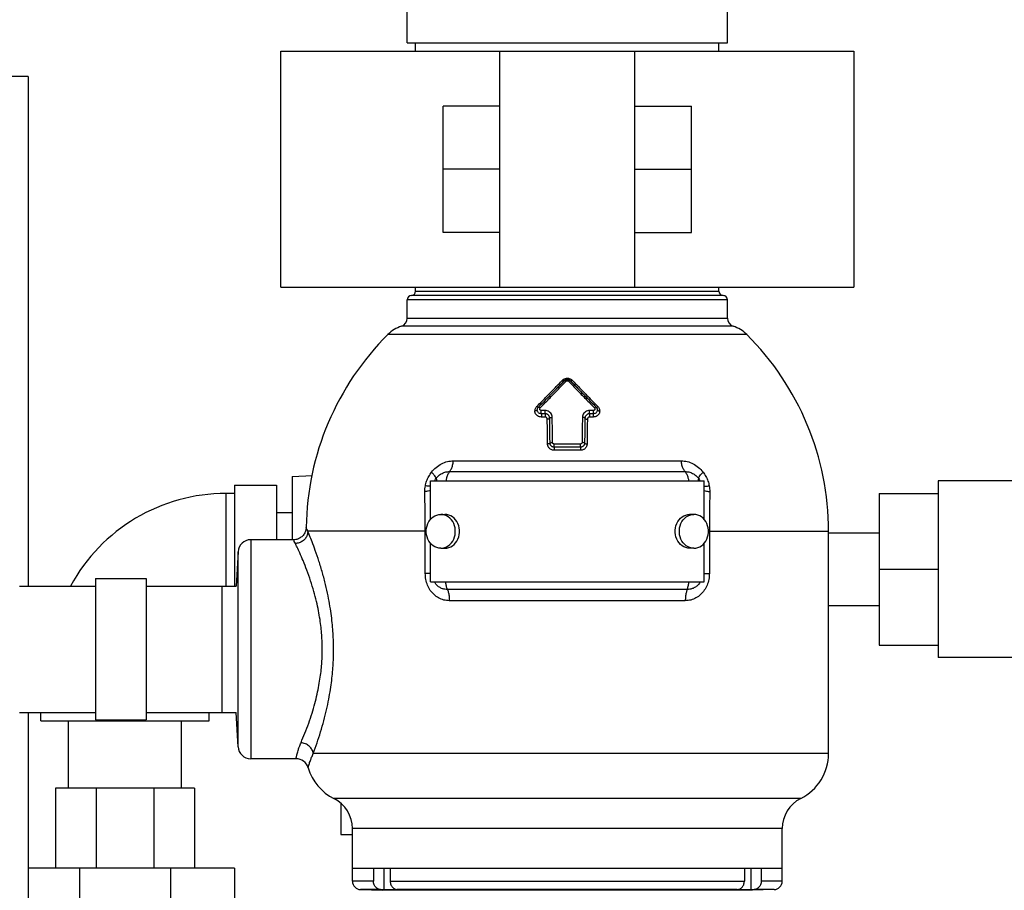
# Model space of a CAD drawing. Units: inches. Extents: x 9 to 141, y -7 to 99.
# Drawn here: x 125 to 132, y 37 to 44 of the extents above; entities that cross this region are included whole.
import ezdxf

# ---------------------------------------------------------------- set-up
doc = ezdxf.new("R2010")
doc.units = ezdxf.units.IN
doc.header["$MEASUREMENT"] = 0

msp = doc.modelspace()

# ---------------------------------------------------------------- linework, layer by layer
at = {"color": 7, "linetype": 'Continuous'}
for p, q in [((127.4482250508, 43.68519433439999), (127.4482250508, 45.99769433439999)), ((129.8232250508, 43.68519433439999), (129.8232250508, 45.99769433439999)), ((127.4482250508, 43.68519433439999), (129.8232250508, 43.68519433439999)), ((127.5107250508, 43.62269433439999), (127.5107250508, 43.68519433439999)), ((129.7607250508, 43.62269433439999), (129.7607250508, 43.68519433439999)), ((126.5107250508, 41.8726943344), (126.5107250508, 43.62269433439999)), ((126.5107383856, 43.62269433439999), (130.7607117156, 43.62269433439999)), ((128.1357250508, 41.8726943344), (128.1357250508, 43.62269433439999)), ((129.1357250508, 41.8726943344), (129.1357250508, 43.62269433439999)), ((130.7607250508, 43.62269433439999), (130.7607250508, 41.8726943344)), ((124.6357250508, 43.43519433439999), (123.6807250508, 43.43519433439999)), ((124.6357250508, 43.43519433439999), (124.6357250508, 39.6539443344)), ((127.7138500508, 42.2789443344), (127.7138500508, 43.21644433439999)), ((128.1357250508, 43.21644433439999), (127.7138500508, 43.21644433439999)), ((129.1357250508, 43.21644433439999), (129.5576000508, 43.21644433439999)), ((129.5576000508, 42.2789443344), (129.5576000508, 43.21644433439999)), ((128.1357250508, 42.7476943344), (127.7138500508, 42.7476943344)), ((129.1357250508, 42.7476943344), (129.5576000508, 42.7476943344)), ((128.1357250508, 42.2789443344), (127.7138500508, 42.2789443344)), ((129.1357250508, 42.2789443344), (129.5576000508, 42.2789443344)), ((126.5107383856, 41.8726943344), (130.7607117156, 41.8726943344)), ((127.5107250508, 41.8414443344), (127.5107250508, 41.8726943344)), ((129.7607250508, 41.8414443344), (129.7607250508, 41.8726943344)), ((127.4482250508, 41.6416459204), (127.4482250508, 41.7789443344)), ((129.8232250508, 41.7789443344), (127.4482250508, 41.7789443344)), ((129.7919750508, 41.8101943344), (127.4794750508, 41.8101943344)), ((127.5107250508, 41.8414443344), (129.7607250508, 41.8414443344)), ((129.8232250508, 41.6416459204), (129.8232250508, 41.7789443344)), ((127.4482250508, 41.6416459204), (129.8232250508, 41.6416459204)), ((129.8665826776, 41.5821495376), (127.4048674236, 41.5821495376)), ((129.9664667204, 41.5212632724), (127.3049833808, 41.5212632724)), ((128.6136414248, 41.1782379396), (128.6136414248, 41.17871966)), ((128.6578086764, 41.1782379396), (128.6578086764, 41.17871966)), ((128.4214686636, 40.9812307872), (128.420701796, 40.98091314)), ((128.8499814376, 40.9812307872), (128.8507483052, 40.98091314)), ((128.470982406, 40.9569212028), (128.442426416, 40.9568213788)), ((128.4722363668, 40.9083780056), (128.4438985928, 40.9082789004)), ((128.8275473788, 40.9082789152), (128.7992174804, 40.90837799280001)), ((128.8290236852, 40.9568213788), (128.8004676952, 40.9569212028)), ((128.73371961, 40.70814478), (128.5377304912, 40.70814478)), ((128.7326907272, 40.6615268012), (128.5387588904, 40.6615268012)), ((127.7911699648, 40.5832020396), (129.48028009, 40.5832020396)), ((126.5957250508, 40.4664443344), (126.7447087068, 40.4742522372)), ((126.5957250508, 40.4664443344), (126.5957250508, 39.9976943344)), ((127.7627571776, 40.5041702284), (129.5086937536, 40.5041702284)), ((126.1669750508, 40.4039443344), (126.1669750508, 39.6539443344)), ((126.1669750508, 40.4039443344), (126.4794750508, 40.4039443344)), ((126.4794750508, 40.4039443344), (126.4794750508, 39.9976943344)), ((127.6201000508, 40.4351943344), (129.6513500508, 40.4351943344)), ((127.6201000508, 40.1479301388), (127.6201000508, 40.4351943344)), ((129.6513500508, 40.1479301388), (129.6513500508, 40.4351943344)), ((132.8232250508, 40.4351943344), (131.3857250508, 40.4351943344)), ((131.3857250508, 40.4351943344), (131.3857250508, 39.1226943344)), ((126.1044750508, 39.6539443344), (126.1044750508, 40.3414443344)), ((126.1669750508, 40.3414443344), (126.1044750508, 40.3414443344)), ((130.9482250508, 40.3414443344), (131.3857250508, 40.3414443344)), ((130.9482250508, 40.3414443344), (130.9482250508, 39.2164443344)), ((126.4794750508, 40.1989443344), (126.5957250508, 40.1989443344)), ((127.6968951744, 40.1851943344), (127.7282416252, 40.1851943344)), ((129.5745549268, 40.1851943344), (129.543208476, 40.1851943344)), ((127.5890057028, 40.0601943328), (126.7113389576, 40.0601943344)), ((127.5820482264, 39.7476943344), (127.5820482264, 40.0601943344)), ((129.6824443984, 40.0601943344), (130.5732250508, 40.0601943344)), ((129.6894018748, 40.0601943344), (129.6894018748, 39.74769431)), ((130.5732250508, 38.4118694432), (130.5732250508, 40.0601943344)), ((130.5732250508, 40.0489443344), (130.9482250508, 40.0489443344)), ((126.6047015116, 39.9976943344), (126.2871904788, 39.9976943344)), ((126.2871904788, 39.9976943344), (126.2871904788, 38.3726943344)), ((127.6201000508, 39.6851943344), (127.6201000508, 39.97245853)), ((129.6513500508, 39.6851943344), (129.6513500508, 39.97245853)), ((126.19356896, 39.9088508304), (126.1802098764, 39.6539443344)), ((126.19356896, 38.4615378388), (126.19356896, 39.9088508304)), ((127.6968951744, 39.9351943344), (127.7282416252, 39.9351943344)), ((129.5745549268, 39.9351943344), (129.543208476, 39.9351943344)), ((127.6201000508, 39.7476943344), (127.5820482264, 39.7476943344)), ((129.6513500508, 39.7476877916), (129.6894018748, 39.74769431)), ((130.9482250508, 39.7789443344), (131.3857250508, 39.7789443344)), ((125.1357250508, 39.7101943344), (125.5107250508, 39.7101943344)), ((125.1357250508, 39.7101943344), (125.1357250508, 38.6601943344)), ((125.5107250508, 39.7101943344), (125.5107250508, 38.6601943344)), ((127.6201000508, 39.6851943344), (129.6513500508, 39.6851943344)), ((124.5732250508, 39.6539443344), (125.1357250508, 39.6539443344)), ((125.5107250508, 39.6539443344), (126.1802098764, 39.6539443344)), ((126.0732250508, 39.6539443344), (126.0732250508, 38.7164443344)), ((129.5248379536, 39.6281198144), (127.746611462, 39.6281198144)), ((129.5107228248, 39.545440086), (127.7607260256, 39.545440086)), ((130.5732250508, 39.5089443344), (130.9482250508, 39.5089443344)), ((130.9482250508, 39.2164443344), (131.3857250508, 39.2164443344)), ((132.8232250508, 39.1226943344), (131.3857250508, 39.1226943344)), ((124.5732250508, 38.7164443344), (125.1357250508, 38.7164443344)), ((124.6357250508, 38.7164443344), (124.6357250508, 36.4351943344)), ((124.7294750508, 38.6539443344), (124.7294750508, 38.7164443344)), ((125.5107250508, 38.7164443344), (126.1802098764, 38.7164443344)), ((125.9794750508, 38.6539443344), (125.9794750508, 38.7164443344)), ((126.19356896, 38.4615378388), (126.1802098764, 38.7164443344)), ((124.7294750508, 38.6539443344), (125.9794750508, 38.6539443344)), ((124.9344750508, 38.1539443344), (124.9344750508, 38.6539443344)), ((125.1357250508, 38.6601943344), (125.5107250508, 38.6601943344)), ((125.7744750508, 38.1539443344), (125.7744750508, 38.6539443344)), ((126.6237170108, 38.3726943344), (126.2871904788, 38.3726943344)), ((130.5732250508, 38.4118694432), (126.7513733324, 38.4118694432)), ((125.8701000508, 38.1539443344), (124.8388500508, 38.1539443344)), ((124.8388500508, 38.1539443344), (124.8388500508, 37.5601943344)), ((125.1408961824, 38.1539443344), (125.1408961824, 37.5601943344)), ((125.5680539188, 38.1539443344), (125.5680539188, 37.5601943344)), ((125.8701000508, 38.1539443344), (125.8701000508, 37.5601943344)), ((130.3669750508, 38.0769837352), (126.9044750508, 38.0769837352)), ((126.9557250508, 38.0417100424), (126.9557250508, 37.8100020396)), ((130.2294750508, 37.8537265964), (127.0419750508, 37.8537265964)), ((127.0419750508, 37.4642998828), (127.0419750508, 37.8537265964)), ((130.2294750508, 37.4642998828), (130.2294750508, 37.8537265964)), ((126.9557250508, 37.8099958904), (127.0419750508, 37.8099958904)), ((126.1669750508, 37.5601943344), (124.6357250508, 37.5601943344)), ((125.0179265312, 37.5601943344), (125.0179265312, 36.9351943344)), ((125.69102357, 37.5601943344), (125.69102357, 36.9351943344)), ((126.1669750508, 37.5601943344), (126.1669750508, 36.9351943344)), ((127.0419852384, 37.5601943344), (130.2294648628, 37.5601943344)), ((127.1972488348, 37.5601943344), (127.1972488348, 37.4642998828)), ((127.2741869448, 37.5601943344), (127.2741869448, 37.4008520768)), ((127.3222488348, 37.5601943344), (127.3222488348, 37.4642998828)), ((129.9492012664, 37.5601943344), (129.9492012664, 37.4642998828)), ((129.9972631564, 37.5601943344), (129.9972631564, 37.4008520768)), ((130.0742012664, 37.5601943344), (130.0742012664, 37.4642998828)), ((127.1972488348, 37.4642998828), (127.0419750508, 37.4642998828)), ((127.2496542264, 37.4018379564), (127.102293832, 37.4018379564)), ((127.102293832, 37.4018379564), (127.2629062692, 37.3962292464)), ((130.008543832, 37.3962292464), (127.2629062692, 37.3962292464)), ((127.3222488348, 37.4642998828), (129.9492012664, 37.4642998828)), ((129.8967958748, 37.4018379564), (127.3746542264, 37.4018379564)), ((130.1691562692, 37.4018379564), (130.008543832, 37.3962292464)), ((130.1691562692, 37.4018379564), (130.0217958748, 37.4018379564)), ((130.2294750504, 37.4642998828), (130.0742012664, 37.4642998828))]:
    msp.add_line(p, q, dxfattribs=at)
for points in [[(127.6968951744, 39.9351943344), (127.6821698988, 39.9363585912), (127.6677189268, 39.9398296736), (127.6538114532, 39.945542922), (127.640706548, 39.9533919088), (127.6286483304, 39.9632304232), (127.6178614228, 39.9748751916), (127.608546764, 39.9881092944), (127.6008778688, 40.0026862048), (127.5949975948, 40.0183343832), (127.5910154796, 40.0347623328), (127.5890057028, 40.05166403280001), (127.5890057028, 40.0687246364), (127.5910154796, 40.085626336), (127.5949975948, 40.102054286), (127.6008778688, 40.1177024644), (127.608546764, 40.1322793748), (127.6178614228, 40.14551347760001), (127.6286483304, 40.157158246), (127.640706548, 40.16699676), (127.6538114532, 40.1748457472), (127.6677189268, 40.1805589956), (127.6821698988, 40.1840300776), (127.6968951744, 40.1851943344)], [(127.6968951744, 39.9351943344), (127.7116204504, 39.9363585912), (127.726071422, 39.9398296736), (127.7399788956, 39.945542922), (127.7530838008, 39.9533919088), (127.7651420184, 39.9632304232), (127.7759289264, 39.9748751916), (127.7852435852, 39.9881092944), (127.79291248, 40.0026862048), (127.798792754, 40.0183343832), (127.8027748692, 40.0347623328), (127.804784646, 40.05166403280001), (127.804784646, 40.0687246364), (127.8027748692, 40.085626336), (127.798792754, 40.102054286), (127.79291248, 40.1177024644), (127.7852435852, 40.1322793748), (127.7759289264, 40.14551347760001), (127.7651420184, 40.157158246), (127.7530838008, 40.16699676), (127.7399788956, 40.1748457472), (127.726071422, 40.1805589956), (127.7116204504, 40.1840300776), (127.6968951744, 40.1851943344)], [(127.7282416252, 39.9351943344), (127.7429669008, 39.9363585912), (127.7574178728, 39.9398296736), (127.7713253464, 39.945542922), (127.7844302516, 39.9533919088), (127.7964884692, 39.9632304232), (127.8072753768, 39.9748751916), (127.8165900356, 39.9881092944), (127.8242589304, 40.0026862048), (127.8301392048, 40.0183343832), (127.83412132, 40.0347623328), (127.8361310968, 40.05166403280001), (127.8361310968, 40.0687246364), (127.83412132, 40.085626336), (127.8301392048, 40.102054286), (127.8242589304, 40.1177024644), (127.8165900356, 40.1322793748), (127.8072753768, 40.14551347760001), (127.7964884692, 40.157158246), (127.7844302516, 40.16699676), (127.7713253464, 40.1748457472), (127.7574178728, 40.1805589956), (127.7429669008, 40.1840300776), (127.7282416252, 40.1851943344)], [(129.543208476, 39.9351943344), (129.5284832004, 39.9363585912), (129.5140322284, 39.9398296736), (129.5001247548, 39.945542922), (129.4870198496, 39.9533919088), (129.474961632, 39.9632304232), (129.4641747244, 39.9748751916), (129.4548600656, 39.9881092944), (129.4471911708, 40.0026862048), (129.4413108964, 40.0183343832), (129.4373287812, 40.0347623328), (129.4353190044, 40.05166403280001), (129.4353190044, 40.0687246364), (129.4373287812, 40.085626336), (129.4413108964, 40.102054286), (129.4471911708, 40.1177024644), (129.4548600656, 40.1322793748), (129.4641747244, 40.14551347760001), (129.474961632, 40.157158246), (129.4870198496, 40.16699676), (129.5001247548, 40.1748457472), (129.5140322284, 40.1805589956), (129.5284832004, 40.1840300776), (129.543208476, 40.1851943344)], [(129.5745549268, 39.9351943344), (129.5598296508, 39.9363585912), (129.5453786792, 39.9398296736), (129.5314712056, 39.945542922), (129.5183663004, 39.9533919088), (129.5063080828, 39.9632304232), (129.4955211748, 39.9748751916), (129.486206516, 39.9881092944), (129.4785376212, 40.0026862048), (129.4726573472, 40.0183343832), (129.468675232, 40.0347623328), (129.4666654552, 40.05166403280001), (129.4666654552, 40.0687246364), (129.468675232, 40.085626336), (129.4726573472, 40.102054286), (129.4785376212, 40.1177024644), (129.486206516, 40.1322793748), (129.4955211748, 40.14551347760001), (129.5063080828, 40.157158246), (129.5183663004, 40.16699676), (129.5314712056, 40.1748457472), (129.5453786792, 40.1805589956), (129.5598296508, 40.1840300776), (129.5745549268, 40.1851943344)], [(129.5745549268, 39.9351943344), (129.5892802024, 39.9363585912), (129.6037311744, 39.9398296736), (129.617638648, 39.945542922), (129.6307435532, 39.9533919088), (129.6428017708, 39.9632304232), (129.6535886788, 39.9748751916), (129.6629033372, 39.9881092944), (129.6705722324, 40.0026862048), (129.6764525064, 40.0183343832), (129.6804346216, 40.0347623328), (129.6824443984, 40.05166403280001), (129.6824443984, 40.0687246364), (129.6804346216, 40.085626336), (129.6764525064, 40.102054286), (129.6705722324, 40.1177024644), (129.6629033372, 40.1322793748), (129.6535886788, 40.14551347760001), (129.6428017708, 40.157158246), (129.6307435532, 40.16699676), (129.617638648, 40.1748457472), (129.6037311744, 40.1805589956), (129.5892802024, 40.1840300776), (129.5745549268, 40.1851943344)]]:
    msp.add_lwpolyline(points, dxfattribs=at)
for centre, radius, start, end in [((127.4794750508, 41.7789443344), 0.03125, 90, 180), ((127.4794750508, 41.8414443344), 0.03125, 270, 0), ((129.7919750508, 41.8414443344), 0.03125, 180, 270), ((129.7919750508, 41.7789443344), 0.03125, 0, 90), ((127.3857250508, 41.6416459204), 0.0625, 287.8350662237, 0), ((129.8857250508, 41.6416459204), 0.0625, 180, 252.1649337763), ((127.4814369164, 41.3441640072), 0.25, 107.8350662237, 134.8953550066), ((129.7900131848, 41.3441640072), 0.25, 45.1046449934, 72.1649337763), ((128.7607250508, 40.0601943344), 2.0625, 134.8953550067, 179.1695973125), ((128.5107250508, 40.0601943344), 2.0625, 0, 45.10464499330001), ((126.1044750508, 39.0289443344), 1.3125, 90, 151.5394726541), ((126.2871904788, 39.9039443344), 0.09375, 90.00000000009999, 177.0000000018), ((126.2871904788, 38.4664443344), 0.09375, 182.9999999982, 270), ((126.623716988, 38.2789443432), 0.0937499992, 16.4735938233, 89.99998615900002), ((130.1982250508, 38.4118694432), 0.375, 296.7436839504, 0), ((127.0732250508, 38.4118694432), 0.375, 196.4736025782, 243.2563160496), ((126.7919750508, 37.8537265964), 0.25, 0, 63.25631604960001), ((130.4794750508, 37.8537265964), 0.25, 116.7436839504, 180), ((127.1044750508, 37.4642998828), 0.0625, 180, 268.0000000000001), ((130.1669750508, 37.4642998828), 0.0625, 272, 0)]:
    msp.add_arc(centre, radius, start, end, dxfattribs=at)
for points in [[(128.6061326936, 41.1874610668), (128.6091496748, 41.1895374996), (128.6218153084, 41.1953009044), (128.6362108512, 41.1973113572), (128.6504651624, 41.1950508676), (128.662714672, 41.1892716332), (128.6653646428, 41.1874260572)], [(128.4126490728, 40.9898633632), (128.4738792416, 41.0524272424), (128.537597282, 41.1177974752), (128.599882524, 41.1819753048)], [(128.424453904, 40.9847366948), (128.4863219392, 41.0479104112), (128.5507132636, 41.1139259564), (128.6085953344, 41.1735133632)], [(128.4246861612, 40.9845094636), (128.486794534, 41.0479256796), (128.55096828, 41.1137137632), (128.6088350292, 41.1732795464)], [(128.4335334672, 40.9758437684), (128.4995381696, 41.0431874072), (128.5643634644, 41.1095980652), (128.62261438, 41.1695161888)], [(128.599882524, 41.1819753048), (128.6061326936, 41.1874610668)], [(128.6136414148, 41.17871967), (128.6103498652, 41.1777399144), (128.605538814, 41.1788782772), (128.5998825272, 41.1819752156)], [(128.6085953344, 41.1735133632), (128.6136414248, 41.17871966)], [(128.6088350292, 41.1732795464), (128.6136414248, 41.1782379396)], [(128.6136414248, 41.17871966), (128.619352078, 41.1834757), (128.627161204, 41.18710228320001), (128.6360314648, 41.1883635356), (128.6448094556, 41.1869406336), (128.6523541344, 41.183307652), (128.6578086764, 41.17871966)], [(128.6136414248, 41.1782379396), (128.621611312, 41.1840729284), (128.6308790284, 41.1870964784), (128.6405889052, 41.18709343), (128.6498632848, 41.1840605296), (128.6578086764, 41.1782379396)], [(128.6136414376, 41.1782379268), (128.6169995336, 41.1792082788), (128.6219212528, 41.1779868664), (128.6276923936, 41.1747509296)], [(128.62261438, 41.1695161888), (128.6276923936, 41.1747509296)], [(128.6276923936, 41.1747509296), (128.6306020284, 41.1769234172), (128.6339720584, 41.1780412352), (128.6374962448, 41.1780380628), (128.640864306, 41.1769147988), (128.6437577076, 41.1747509296)], [(128.6578086764, 41.1782379396), (128.654450592, 41.1792082592), (128.6495288696, 41.1779868376), (128.6437577076, 41.1747509176)], [(128.6437577076, 41.1747509296), (128.6488357212, 41.1695161888)], [(128.6488357212, 41.1695161888), (128.7070856324, 41.109599098), (128.7719109096, 41.0431884508), (128.837916634, 40.9758437684)], [(128.6578086768, 41.1787196604), (128.661100222, 41.177739918), (128.6659112796, 41.1788783112), (128.6715675768, 41.1819752932)], [(128.6578086764, 41.17871966), (128.6628547668, 41.1735133628)], [(128.6578086764, 41.1782379396), (128.6626150344, 41.1732795852)], [(128.6626150344, 41.1732795852), (128.7204819196, 41.1137136624), (128.7846556216, 41.047925624), (128.84676394, 40.9845094636)], [(128.6628547668, 41.1735133628), (128.7207379628, 41.1139248004), (128.7851291708, 41.0479093796), (128.8469961968, 40.9847366948)], [(128.6653646428, 41.1874260572), (128.6715675772, 41.1819753048)], [(128.6715675772, 41.1819753048), (128.7338528312, 41.1177974644), (128.7975707768, 41.0524273256), (128.8588010284, 40.9898633632)], [(128.3953250976, 40.9543309912), (128.397286722, 40.9663450476), (128.402019916, 40.9771188476), (128.4089275388, 40.9860684872)], [(128.4089275388, 40.9860684872), (128.4126490728, 40.9898633632)], [(128.414087164, 40.9825277956), (128.4089275412, 40.986068478)], [(128.41270563, 40.9615321488), (128.4141695712, 40.9692787004), (128.4173001556, 40.975967348), (128.4214686636, 40.9812307872)], [(128.41270563, 40.9615321488), (128.4137503964, 40.9688690588), (128.4165313864, 40.9754339128), (128.420701796, 40.98091314)], [(128.4207017956, 40.9809131404), (128.4182024468, 40.980725926), (128.414087164, 40.9825277956)], [(128.420701796, 40.98091314), (128.424453904, 40.9847366948)], [(128.4214686636, 40.9812307872), (128.4246861612, 40.9845094636)], [(128.4214686636, 40.9812307872), (128.4240280232, 40.9814022364), (128.4282521512, 40.9795161308)], [(128.4282521512, 40.9795161308), (128.4335334696, 40.9758437584)], [(128.442426416, 40.9568213788), (128.4397505364, 40.9571147656), (128.4369583312, 40.9581160288), (128.4343621168, 40.9598809144), (128.4322793392, 40.9623151328), (128.4309445244, 40.9652113048), (128.4304797052, 40.9682944708), (128.4308756104, 40.97125880239999), (128.4319795052, 40.973830396), (128.4335334672, 40.9758437684)], [(128.837916634, 40.9758437684), (128.8394950556, 40.973789316), (128.8405976692, 40.971175058), (128.840969064, 40.9681799032), (128.8404682848, 40.9650892356), (128.8391005352, 40.9622071772), (128.8369998788, 40.9598032644), (128.8344114696, 40.9580760044), (128.8316515716, 40.9571041308), (128.8290236852, 40.9568213788)], [(128.8431979548, 40.9795161376), (128.837916634, 40.9758437684)], [(128.8499814328, 40.981230782), (128.84742208, 40.981402238), (128.8431979548, 40.9795161376)], [(128.84676394, 40.9845094636), (128.8499814376, 40.9812307872)], [(128.8469961968, 40.9847366948), (128.8507483052, 40.98091314)], [(128.8499814376, 40.9812307872), (128.8541699496, 40.9759353296)], [(128.85074788, 40.9809127152), (128.8532473028, 40.98072579719999), (128.8573627868, 40.982528012)], [(128.8507483052, 40.98091314), (128.8549408372, 40.9753959708)], [(128.8541699496, 40.9759353296), (128.8572920364, 40.9692433624), (128.858744466, 40.9615323828)], [(128.8549408372, 40.9753959708), (128.8577037488, 40.9688546056), (128.858744466, 40.9615323828)], [(128.8573627868, 40.982528012), (128.8625226932, 40.9860689856)], [(128.8588010284, 40.9898633632), (128.8625225624, 40.9860684872)], [(128.8625225624, 40.9860684872), (128.8694627684, 40.9770643032), (128.8741686252, 40.9663279604), (128.8761249548, 40.95433134)], [(128.4438985928, 40.9082789004), (128.4289937964, 40.9103427096), (128.4151900188, 40.9167104032), (128.4042368276, 40.9268837392), (128.3973679952, 40.9398457604), (128.3953250976, 40.9543309912)], [(128.4127059868, 40.9615321884), (128.4098477088, 40.9579775992), (128.4036485052, 40.955409088), (128.3953251588, 40.9543307792)], [(128.443153908, 40.9323799908), (128.433955316, 40.9336560268), (128.425318568, 40.9376426092), (128.418381888, 40.944087668), (128.414005342, 40.9523434372), (128.4127064376, 40.9615321892)], [(128.4431538832, 40.932379672), (128.442511964, 40.9393080056), (128.4422519792, 40.948043144), (128.442426416, 40.9568213788)], [(128.4716024156, 40.932479134), (128.4573724504, 40.9324313824), (128.4431538828, 40.932379664)], [(128.443153908, 40.9323799908), (128.4437896256, 40.9255637292), (128.4440550276, 40.916967352), (128.443898272, 40.9082800064)], [(128.4716024168, 40.932479134), (128.4710553308, 40.9394076728), (128.4708337448, 40.9481429876), (128.470982406, 40.9569212028)], [(128.5236895284, 40.9061658688), (128.5206768516, 40.9225412204), (128.5126162456, 40.9369684764), (128.5007743908, 40.9479010292), (128.4864600592, 40.9546680648), (128.470982406, 40.9569212028)], [(128.505071122, 40.8990665928), (128.5040477224, 40.9067843856), (128.5014117388, 40.9138280692), (128.4976120756, 40.9197523892), (128.4930609668, 40.924464392), (128.4880594368, 40.9280115436), (128.4827903728, 40.9304900748), (128.4773046744, 40.9319785416), (128.4716023568, 40.9324784928)], [(128.4716024156, 40.932479134), (128.4721439344, 40.9256623532), (128.4723698256, 40.9170656444), (128.472235708, 40.9083780032)], [(128.4868527052, 40.8919915152), (128.486326548, 40.8959435864), (128.4849545324, 40.8996136456), (128.4830113128, 40.9026467168), (128.4807790604, 40.9049593556), (128.478486396, 40.906587394), (128.4762568948, 40.9076378016), (128.4741652272, 40.9082061104), (128.4722363668, 40.9083780056)], [(128.5050712704, 40.8990665856), (128.5084050444, 40.9024953864), (128.5150593944, 40.9050329212), (128.5236894684, 40.90616629239999)], [(128.5262202344, 40.7193452584), (128.5254465912, 40.78238319800001), (128.5246027584, 40.8446764908), (128.5236895284, 40.9061658688)], [(128.7477605728, 40.9061658688), (128.7468473424, 40.844676446), (128.7460035092, 40.78238315), (128.7452298672, 40.7193452584)], [(128.8004676952, 40.9569212028), (128.785053586, 40.9546866528), (128.7707759772, 40.9479682172), (128.7588946908, 40.9370448744), (128.7507851984, 40.922575258), (128.7477605728, 40.9061658688)], [(128.7663794692, 40.8990665056), (128.763045486, 40.9024952804), (128.7563908644, 40.905032678), (128.7477605724, 40.906165866)], [(128.7998474828, 40.9324791468), (128.7936794328, 40.931890966), (128.7877265564, 40.930131264), (128.7821077104, 40.9272275128), (128.7769463508, 40.923158776), (128.7725039988, 40.9179614904), (128.76913131, 40.9118856684), (128.7670874464, 40.90542187), (128.7663796104, 40.8990665516)], [(128.7992174804, 40.90837799280001), (128.7971143052, 40.9081746324), (128.794813776, 40.9074917456), (128.7923903176, 40.9062376748), (128.7899774212, 40.9043318812), (128.787765482, 40.9017430328), (128.7860266064, 40.89860916), (128.7849620288, 40.8952458636), (128.7845973888, 40.89199095)], [(128.7998474828, 40.9324791468), (128.7993138904, 40.9256622836), (128.7990896648, 40.9170655696), (128.7992177856, 40.9083780228)], [(128.7998474896, 40.9324790544), (128.800395214, 40.9394220664), (128.800616174, 40.9481509652), (128.8004676664, 40.9569210564)], [(128.8282962148, 40.932379664), (128.8140775636, 40.9324313828), (128.7998475036, 40.9324791348)], [(128.8282962148, 40.932379664), (128.8276608336, 40.92556319), (128.8273957904, 40.9169666104), (128.8275531592, 40.9082788944)], [(128.8761249548, 40.95433134), (128.8741560236, 40.9400720476), (128.8674599264, 40.9272047536), (128.8566539744, 40.916973318), (128.8428823932, 40.9104668168), (128.8275473788, 40.9082789152)], [(128.8282962148, 40.932379664), (128.8289381348, 40.9393080336), (128.8291981188, 40.9480431596), (128.8290236852, 40.9568213788)], [(128.858743648, 40.9615328612), (128.857489492, 40.9524792204), (128.8532238908, 40.9442893568), (128.8463913088, 40.9378163552), (128.8377751556, 40.9337382492), (128.8282962336, 40.9323795356)], [(128.858743648, 40.9615328612), (128.8616019812, 40.9579781616), (128.8678013612, 40.9554096596), (128.876124946, 40.9543313104)], [(128.4893322492, 40.7083242356), (128.4885745404, 40.7702720556), (128.487747532, 40.831530294), (128.4868527052, 40.8919915152)], [(128.505071122, 40.8990665928), (128.5018132472, 40.8956824208), (128.4953155308, 40.893157158), (128.4868533716, 40.8919865184)], [(128.5075763608, 40.7138152604), (128.5068103868, 40.7763186692), (128.5059747412, 40.8380988468), (128.5050706324, 40.899066506)], [(128.7663794692, 40.8990665056), (128.765475364, 40.8380991472), (128.764639718, 40.7763189716), (128.7638737404, 40.7138152576)], [(128.7663794692, 40.8990665056), (128.7696374188, 40.8956829888), (128.7761351468, 40.8931562508), (128.7845972768, 40.8919822412)], [(128.7845973888, 40.89199095), (128.7837025732, 40.83153058), (128.7828755648, 40.7702723436), (128.7821176044, 40.7083064484)], [(128.5387588904, 40.6615268012), (128.5266491248, 40.6629383376), (128.5153674932, 40.6670931476), (128.5059840608, 40.6733312328), (128.4990222344, 40.6806005504), (128.494297928, 40.688071754), (128.491367346, 40.695316068), (128.4898266416, 40.7020919688), (128.4893322492, 40.7083242356)], [(128.5075763608, 40.7138152604), (128.5043061264, 40.7111792088), (128.4977991352, 40.7092110112), (128.4893326284, 40.708297)], [(128.5075763608, 40.7138152596), (128.5109226392, 40.7164865132), (128.5175861612, 40.7184629836), (128.5262202344, 40.7193452564)], [(128.5382394068, 40.684657268), (128.5307850144, 40.6855261588), (128.5238076596, 40.6880946792), (128.51797591, 40.6919704744), (128.513638908, 40.696497938), (128.5106821796, 40.7011708816), (128.50884926, 40.7056994668), (128.507885174, 40.709935912), (128.50757713, 40.7138153)], [(128.5377304912, 40.70814478), (128.5348294476, 40.70850915800001), (128.5318237416, 40.7097521124), (128.529047218, 40.712043984), (128.527003214, 40.7153732404), (128.5262202344, 40.7193452584)], [(128.5382394032, 40.6846571404), (128.53788699, 40.6908149776), (128.5377056252, 40.6992025444), (128.5377304912, 40.7081447796)], [(128.7332107328, 40.6846566504), (128.6682388044, 40.6847352352), (128.6032116888, 40.6847352352), (128.5382393988, 40.6846566508)], [(128.5382394068, 40.684657268), (128.538587738, 40.678619384), (128.5387715608, 40.6703690476), (128.5387549472, 40.6615272116)], [(128.7332107328, 40.6846566504), (128.7328627596, 40.6786188236), (128.7326794008, 40.6703685608), (128.7326966812, 40.661526792)], [(128.7821176044, 40.7083064484), (128.78162263, 40.7020869276), (128.78013553, 40.6954884864), (128.777488042, 40.6887497752), (128.7735807228, 40.682156176), (128.768372522, 40.6760015032), (128.761947332, 40.6706203744), (128.7546148204, 40.66637414), (128.7469219936, 40.6634928636), (128.7394734032, 40.6619585636), (128.7326907272, 40.6615268012)], [(128.7638738444, 40.7138152536), (128.7635648316, 40.709935624), (128.7626345668, 40.705810284), (128.7609795232, 40.7015976548), (128.7585333512, 40.6974724888), (128.75528457, 40.6936324168), (128.751283088, 40.6902840184), (128.7467304244, 40.6876476904), (128.7419734284, 40.6858682988), (128.7373775768, 40.6849216932), (128.7332107276, 40.6846571624)], [(128.7332107328, 40.6846566496), (128.7335627916, 40.6908045616), (128.733744458, 40.6991963516), (128.7337196096, 40.7081447776)], [(128.7452298672, 40.7193452584), (128.7444404836, 40.7153569556), (128.7423819824, 40.7120200076), (128.739605618, 40.709739798), (128.7366088652, 40.708506098), (128.73371961, 40.70814478)], [(128.7638738424, 40.7138152536), (128.7605275832, 40.7164864876), (128.7538640152, 40.7184629728), (128.7452298672, 40.7193452588)], [(128.7638738444, 40.7138152536), (128.7671441044, 40.7111812708), (128.7736511384, 40.709216866), (128.7821176952, 40.7083075732)], [(127.6286408192, 40.49977248), (127.6622838116, 40.5347086392), (127.7024306164, 40.5613532576), (127.7465139872, 40.577795562), (127.791170728, 40.5832020396)], [(127.7627571868, 40.5041702284), (127.7754463292, 40.5242783604), (127.7851648828, 40.55131091), (127.7911699648, 40.5832020396)], [(129.5086937532, 40.5041702284), (129.4960068244, 40.524277952), (129.4862892616, 40.5513102712), (129.48028009, 40.5832020396)], [(129.480280452, 40.5832020396), (129.5249023504, 40.5778037376), (129.5689858312, 40.5613705684), (129.609151708, 40.5347208016), (129.6428106572, 40.4997706464)], [(127.5828421724, 40.3974970836), (127.5922588932, 40.4329866356), (127.6074529032, 40.4673188076), (127.6286408192, 40.49977248)], [(127.6630498764, 40.4539245), (127.6583313704, 40.4650337328), (127.6465703152, 40.4807044236), (127.6286408992, 40.49977244719999)], [(127.66305097, 40.4539236988), (127.6831266608, 40.4746061004), (127.7073369284, 40.49059678), (127.7343622656, 40.5007006856), (127.762756902, 40.5041667376)], [(127.7627571776, 40.5041702284), (127.7502824744, 40.4845108876), (127.7406525144, 40.45815174), (127.7357509828, 40.4352613792)], [(129.5086937536, 40.5041702284), (129.5211767808, 40.4845090672), (129.5308065272, 40.4581490552), (129.5357023424, 40.4352613732)], [(129.5086940216, 40.5041668728), (129.5370899524, 40.5007000456), (129.5641149752, 40.490595944), (129.5883229752, 40.474606468), (129.6083992816, 40.4539234368)], [(129.6084005064, 40.4539247148), (129.613119116, 40.4650331452), (129.624880536, 40.4807032268), (129.6428105116, 40.4997705868)], [(129.6428106572, 40.4997706464), (129.6639929464, 40.4673270668), (129.6791930032, 40.4329806328), (129.68860818, 40.3974948404)], [(127.579049698, 40.354788954), (127.579925016, 40.3760107292), (127.5828421724, 40.3974970836)], [(127.620094906, 40.3937723744), (127.6077182508, 40.3946539448), (127.5828421956, 40.3974970768)], [(127.650698004, 40.4352793796), (127.654780858, 40.4421938356), (127.6630495384, 40.4539251444)], [(127.66305097, 40.4539236988), (127.6662828348, 40.435172684)], [(129.6084007644, 40.4539249048), (129.6051747736, 40.4351723296)], [(129.6084007644, 40.4539249048), (129.6166455988, 40.442231274), (129.620752334, 40.4352789068)], [(129.6513552156, 40.393762696), (129.6637333256, 40.39464601), (129.6886081324, 40.397494826)], [(129.68860818, 40.3974948404), (129.691527188, 40.375988204), (129.6924004252, 40.35478011)], [(127.5820482264, 40.0601943344), (127.5814630512, 40.1598977944), (127.58012749, 40.2581003696), (127.579049698, 40.354788954)], [(127.6201564032, 40.3627948544), (127.6044441844, 40.3588083352), (127.5790519884, 40.3548446236)], [(129.6512936444, 40.3627907408), (129.6670080244, 40.3588015772), (129.6924002808, 40.3548371908)], [(129.6924004252, 40.35478011), (129.6913224684, 40.2580911344), (129.6899869452, 40.1598884364), (129.6894018748, 40.0601943344)], [(126.6984372148, 40.090085708), (126.6969297492, 40.0746207628), (126.6876967984, 40.0478452784), (126.6708888872, 40.025049016), (126.6480400624, 40.0083126096), (126.621235744, 39.9991636024), (126.6047015104, 39.9976983364)], [(126.7113391216, 40.0601943344), (126.7061001092, 40.0327313508), (126.692584444, 40.007854884), (126.6720651036, 39.9879079332), (126.6464747096, 39.9747692088), (126.6182235016, 39.9696761864)], [(126.7113389576, 40.0601943344), (126.7041842068, 40.0767591876), (126.6998693468, 40.0867697448), (126.6984416656, 40.0900856388)], [(126.9017472556, 39.1851943344), (126.9008521268, 39.243613564), (126.8980979876, 39.303196186), (126.8932276748, 39.3656208456), (126.885810804, 39.4322243716), (126.8752805712, 39.50402413280001), (126.8610151328, 39.5815291888), (126.842483474, 39.6645218824), (126.8194140224, 39.7520091336), (126.7928065688, 39.839634674), (126.7659486996, 39.9186043472), (126.7422095704, 39.9827411436), (126.7237448216, 40.0297730908), (126.7113389576, 40.0601943344)], [(126.6182235016, 39.9696770932), (126.61071911, 39.985209928), (126.6061983752, 39.9945866444), (126.6047015116, 39.9976943344)], [(126.817845104, 39.1851943344), (126.8169061256, 39.2375846464), (126.8140184948, 39.2909995824), (126.808912716, 39.3469611944), (126.8011380884, 39.4066658304), (126.7901007224, 39.4710263312), (126.7751491056, 39.5404992172), (126.755726722, 39.614890296), (126.7315465928, 39.6933168836), (126.7036511716, 39.771886464), (126.6754887936, 39.842704026), (126.650596148, 39.9002203264), (126.6312346272, 39.9423943328), (126.6182235016, 39.9696770932)], [(127.7607260256, 39.545440086), (127.7200015132, 39.5505219728), (127.6813592144, 39.5657375468), (127.6472900608, 39.5902065904), (127.6195175768, 39.6223483788), (127.598972574, 39.6605316552), (127.5862943632, 39.703148278), (127.5820482264, 39.7477142608)], [(129.6894018748, 39.7477078036), (129.6851645748, 39.7031940564), (129.6724877724, 39.6605561632), (129.6519405252, 39.6223601328), (129.6241673292, 39.5902133412), (129.590103508, 39.5657445908), (129.5514609288, 39.5505250092), (129.5107228248, 39.545440086)], [(127.7466110708, 39.6281238624), (127.7260966968, 39.6300166528), (127.7034744112, 39.6367928424), (127.6810560088, 39.649504998), (127.6610171088, 39.6683501708), (127.6495394508, 39.6848310428)], [(127.746611462, 39.6281198144), (127.7389320908, 39.652878948), (127.7341448532, 39.6809808268), (127.7337152724, 39.685175398)], [(129.5248379536, 39.6281198144), (129.532523936, 39.6528751324), (129.537320586, 39.6809760616), (129.5377520696, 39.6851753184)], [(129.6219056932, 39.684822126), (129.6109349124, 39.6689567388), (129.591035788, 39.6499785924), (129.5685631048, 39.6370420832), (129.5457052756, 39.6300825364), (129.5248383072, 39.6281240872)], [(127.7466114668, 39.6281198144), (127.7542951728, 39.6033655348), (127.759090578, 39.57526461), (127.7607251304, 39.545440086)], [(129.5248379468, 39.6281198144), (129.5171520812, 39.6033649628), (129.5123553492, 39.5752638196), (129.5107250504, 39.545440086)], [(126.6601950236, 38.49186857), (126.6892949556, 38.5615252396), (126.7172263336, 38.6354760172), (126.7421262896, 38.7099130096), (126.763207476, 38.7826091076), (126.7802375732, 38.8519636816), (126.7934224652, 38.9171400052), (126.8032000088, 38.9778981576), (126.8100853616, 39.0344441424), (126.8145690216, 39.0873038004), (126.817057778, 39.1372231416), (126.817845104, 39.1851943344)], [(126.7513733324, 38.4118694432), (126.7791052984, 38.4894893216), (126.8057551328, 38.5719903176), (126.8295128048, 38.65503411), (126.8496261452, 38.7361341204), (126.86587315, 38.8135019188), (126.8784510692, 38.8862057556), (126.8877781368, 38.953979606), (126.8943460692, 39.0170542912), (126.8986228748, 39.0760169508), (126.9009966364, 39.1317000072), (126.9017472556, 39.1851943344)], [(126.6237170108, 38.3726943344), (126.6238116016, 38.3732406168), (126.6241204336, 38.3749962916), (126.624706672, 38.3782221208), (126.6256777356, 38.3832960332), (126.6272074288, 38.390729056), (126.6295714316, 38.4011815656), (126.63320148, 38.4154758136), (126.6387629044, 38.4345930068), (126.6472613232, 38.4596510404), (126.6601950236, 38.49186857)], [(126.7513738444, 38.4118694432), (126.7415064456, 38.4404346608), (126.7210818624, 38.4652911512), (126.692751964, 38.483211622), (126.6601950236, 38.4918693332)], [(126.7136186188, 38.3055293564), (126.7137368944, 38.3060167108), (126.7141206284, 38.3075832884), (126.7148397512, 38.3104617804), (126.7160074772, 38.3149895152), (126.7177983868, 38.3216227612), (126.720476672, 38.3309512512), (126.7244382932, 38.3437086696), (126.7302704332, 38.360770404), (126.7388336124, 38.383132978), (126.7513733324, 38.4118694432)], [(127.2496542264, 37.4018379564), (127.2379090696, 37.403803574), (127.2267913544, 37.4086733884), (127.2168625152, 37.41621229), (127.2085975432, 37.4260598764), (127.202392728, 37.4377461696), (127.1985473112, 37.4507128736), (127.1972488348, 37.4642998828)], [(127.2496542264, 37.4018379564), (127.2619420156, 37.4013441396), (127.2741869448, 37.4008520768)], [(127.374658482, 37.4007376064), (127.3575369496, 37.4006907496), (127.3158369828, 37.4006907496), (127.2741869448, 37.4008520768)], [(127.3222488348, 37.4642998828), (127.3235486756, 37.4507058224), (127.3273991036, 37.4377305372), (127.3336105416, 37.4260405412), (127.3418789, 37.4161966392), (127.351804828, 37.4086654472), (127.3629152604, 37.4038017256), (127.3746542264, 37.4018379564)], [(127.3991869448, 37.4008520768), (127.3869422264, 37.4013441312), (127.3746542264, 37.4018379564)], [(127.3991869448, 37.4008520768), (127.374658482, 37.4007376064)], [(129.8967958748, 37.4018379564), (129.8845080856, 37.4013441396), (129.8722631564, 37.4008520768)], [(129.8967916192, 37.4007376064), (129.8722631564, 37.4008520768)], [(129.9972631564, 37.4008520768), (129.9556131612, 37.4006907496), (129.913913194, 37.4006907496), (129.8967916192, 37.4007376064)], [(129.8967958748, 37.4018379564), (129.9085410316, 37.403803574), (129.9196587468, 37.4086733884), (129.929587586, 37.41621229), (129.937852558, 37.4260598764), (129.9440573732, 37.4377461696), (129.94790279, 37.4507128736), (129.9492012664, 37.4642998828)], [(129.9972631564, 37.4008520768), (130.0095078748, 37.4013441312), (130.0217958748, 37.4018379564)], [(130.0742012664, 37.4642998828), (130.0729014256, 37.4507058224), (130.0690509976, 37.4377305372), (130.0628395596, 37.4260405412), (130.0545712012, 37.4161966392), (130.0446452732, 37.4086654472), (130.0335348408, 37.4038017256), (130.0217958748, 37.4018379564)]]:
    msp.add_spline(points, degree=3, dxfattribs=at)

doc.saveas('drawing.dxf')
